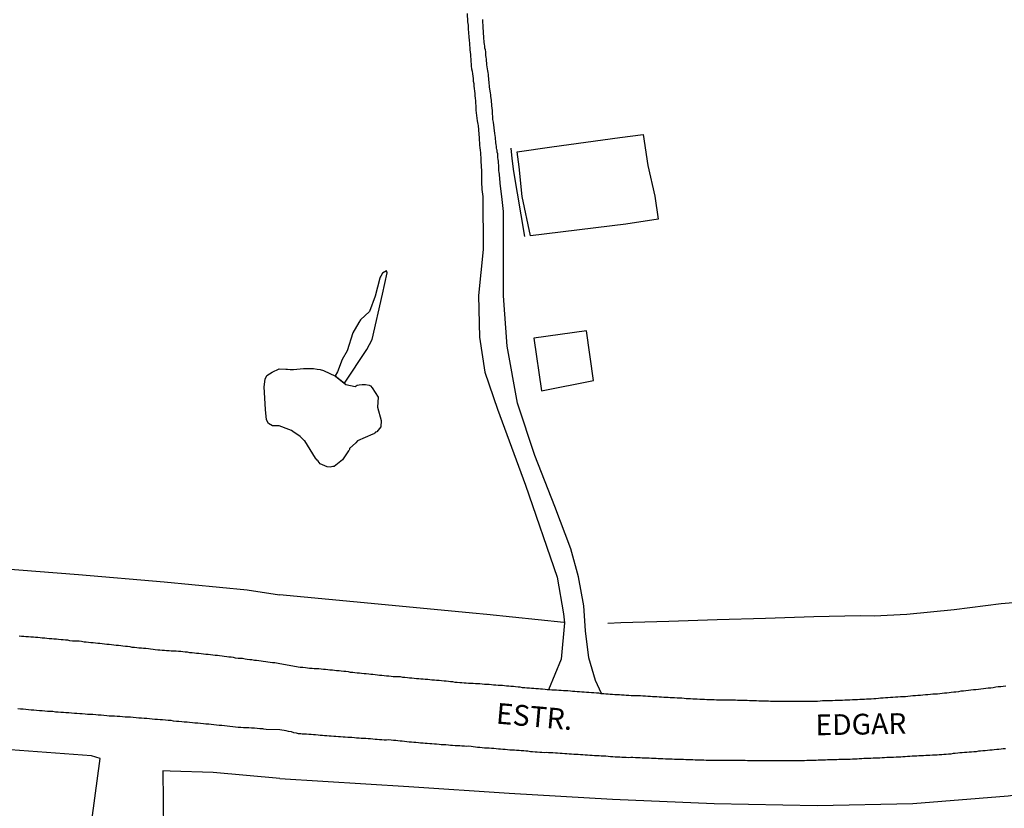
# Model space of a CAD drawing. Units: millimetres. Extents: x 180731 to 183144, y 1660422 to 1663197.
# Drawn here: x 182146 to 182264, y 1662568 to 1662662 of the extents above; entities that cross this region are included whole.
import ezdxf
from ezdxf.enums import TextEntityAlignment as Align

# ---------------------------------------------------------------- set-up
doc = ezdxf.new("R2010")
doc.units = ezdxf.units.MM
doc.header["$LTSCALE"] = 10
doc.linetypes.add('DASHED2', pattern=[0.375, 0.25, -0.125])
for name, color, linetype in [('T-MFIO-EXI', 7, 'DASHED2'), ('V-EDIFICACAO', 2, 'Continuous'), ('V-LAGOA', 5, 'Continuous'), ('V-LOTE', 1, 'Continuous'), ('V-NOME_DOS_LOGRADOUROS', 7, 'Continuous'), ('V-QUADRA', 2, 'Continuous'), ('V-REFERENCIA', 4, 'Continuous'), ('V-TESTADA', 5, 'Continuous')]:
    doc.layers.add(name, color=color, linetype=linetype)

msp = doc.modelspace()

# ---------------------------------------------------------------- linework, layer by layer
at = {"layer": 'T-MFIO-EXI'}
for p, q in [((182145.96, 1662579.46), (182145.62, 1662579.49)), ((182146.26, 1662579.44), (182145.96, 1662579.46)), ((182146.6, 1662579.42), (182146.26, 1662579.44)), ((182146.9, 1662579.38), (182146.6, 1662579.42)), ((182147.24, 1662579.34), (182146.9, 1662579.38)), ((182147.54, 1662579.34), (182147.24, 1662579.34)), ((182147.88, 1662579.29), (182147.54, 1662579.34)), ((182148.22, 1662579.25), (182147.88, 1662579.29)), ((182148.56, 1662579.23), (182148.22, 1662579.25)), ((182148.86, 1662579.21), (182148.56, 1662579.23)), ((182149.2, 1662579.17), (182148.86, 1662579.21)), ((182149.5, 1662579.17), (182149.2, 1662579.17)), ((182149.84, 1662579.15), (182149.5, 1662579.17)), ((182150.14, 1662579.1), (182149.84, 1662579.15)), ((182150.48, 1662579.08), (182150.14, 1662579.1)), ((182150.78, 1662579.06), (182150.48, 1662579.08)), ((182151.12, 1662579.04), (182150.78, 1662579.06)), ((182151.42, 1662579.02), (182151.12, 1662579.04)), ((182151.76, 1662579), (182151.42, 1662579.02)), ((182152.1, 1662578.95), (182151.76, 1662579)), ((182152.44, 1662578.93), (182152.1, 1662578.95)), ((182152.74, 1662578.91), (182152.44, 1662578.93)), ((182153.08, 1662578.89), (182152.74, 1662578.91)), ((182153.38, 1662578.87), (182153.08, 1662578.89)), ((182153.72, 1662578.85), (182153.38, 1662578.87)), ((182154.02, 1662578.82), (182153.72, 1662578.85)), ((182154.36, 1662578.8), (182154.02, 1662578.82)), ((182154.66, 1662578.78), (182154.36, 1662578.8)), ((182155, 1662578.74), (182154.66, 1662578.78)), ((182155.3, 1662578.72), (182155, 1662578.74)), ((182155.64, 1662578.7), (182155.3, 1662578.72)), ((182155.98, 1662578.68), (182155.64, 1662578.7)), ((182156.32, 1662578.65), (182155.98, 1662578.68)), ((182156.62, 1662578.61), (182156.32, 1662578.65)), ((182156.96, 1662578.61), (182156.62, 1662578.61)), ((182157.26, 1662578.59), (182156.96, 1662578.61)), ((182157.6, 1662578.55), (182157.26, 1662578.59)), ((182157.9, 1662578.55), (182157.6, 1662578.55)), ((182158.24, 1662578.53), (182157.9, 1662578.55)), ((182158.54, 1662578.48), (182158.24, 1662578.53)), ((182158.88, 1662578.46), (182158.54, 1662578.48)), ((182159.18, 1662578.46), (182158.88, 1662578.46)), ((182159.52, 1662578.42), (182159.18, 1662578.46)), ((182159.86, 1662578.4), (182159.52, 1662578.42)), ((182160.2, 1662578.36), (182159.86, 1662578.4)), ((182160.5, 1662578.34), (182160.2, 1662578.36)), ((182160.84, 1662578.31), (182160.5, 1662578.34)), ((182161.14, 1662578.31), (182160.84, 1662578.31)), ((182161.48, 1662578.27), (182161.14, 1662578.31)), ((182161.78, 1662578.23), (182161.48, 1662578.27)), ((182162.12, 1662578.21), (182161.78, 1662578.23)), ((182162.42, 1662578.19), (182162.12, 1662578.21)), ((182162.76, 1662578.14), (182162.42, 1662578.19)), ((182163.06, 1662578.14), (182162.76, 1662578.14)), ((182163.4, 1662578.1), (182163.06, 1662578.14)), ((182163.74, 1662578.06), (182163.4, 1662578.1)), ((182164.08, 1662578.06), (182163.74, 1662578.06)), ((182164.38, 1662578.01), (182164.08, 1662578.06)), ((182164.72, 1662577.97), (182164.38, 1662578.01)), ((182165.02, 1662577.97), (182164.72, 1662577.97)), ((182165.36, 1662577.93), (182165.02, 1662577.97)), ((182165.66, 1662577.89), (182165.36, 1662577.93)), ((182166, 1662577.89), (182165.66, 1662577.89)), ((182166.3, 1662577.84), (182166, 1662577.89)), ((182166.64, 1662577.8), (182166.3, 1662577.84)), ((182166.94, 1662577.76), (182166.64, 1662577.8)), ((182167.28, 1662577.74), (182166.94, 1662577.76)), ((182167.62, 1662577.72), (182167.28, 1662577.74)), ((182167.96, 1662577.67), (182167.62, 1662577.72)), ((182168.26, 1662577.63), (182167.96, 1662577.67)), ((182168.6, 1662577.63), (182168.26, 1662577.63)), ((182168.9, 1662577.59), (182168.6, 1662577.63)), ((182169.24, 1662577.55), (182168.9, 1662577.59)), ((182169.54, 1662577.53), (182169.24, 1662577.55)), ((182169.88, 1662577.48), (182169.54, 1662577.53)), ((182170.18, 1662577.46), (182169.88, 1662577.48)), ((182170.52, 1662577.42), (182170.18, 1662577.46)), ((182170.82, 1662577.4), (182170.52, 1662577.42)), ((182171.16, 1662577.37), (182170.82, 1662577.4)), ((182171.5, 1662577.33), (182171.16, 1662577.37)), ((182171.84, 1662577.29), (182171.5, 1662577.33)), ((182172.14, 1662577.25), (182171.84, 1662577.29)), ((182172.48, 1662577.23), (182172.14, 1662577.25)), ((182172.78, 1662577.2), (182172.48, 1662577.23)), ((182173.12, 1662577.18), (182172.78, 1662577.2)), ((182173.42, 1662577.18), (182173.12, 1662577.18)), ((182173.76, 1662577.16), (182173.42, 1662577.18)), ((182174.1, 1662577.14), (182173.76, 1662577.16)), ((182174.44, 1662577.12), (182174.1, 1662577.14)), ((182174.78, 1662577.08), (182174.44, 1662577.12)), ((182175.12, 1662577.06), (182174.78, 1662577.08)), ((182175.23, 1662577.03), (182175.12, 1662577.06)), ((182175.51, 1662577), (182175.23, 1662577.03)), ((182177.16, 1662576.94), (182175.51, 1662577)), ((182177.95, 1662576.83), (182177.16, 1662576.94)), ((182178.21, 1662576.75), (182177.95, 1662576.83)), ((182178.59, 1662576.7), (182178.21, 1662576.75)), ((182178.85, 1662576.61), (182178.59, 1662576.7)), ((182179.18, 1662576.55), (182178.85, 1662576.61)), ((182179.41, 1662576.49), (182179.18, 1662576.55)), ((182179.71, 1662576.47), (182179.41, 1662576.49)), ((182179.85, 1662576.44), (182179.71, 1662576.47)), ((182180.11, 1662576.44), (182179.85, 1662576.44)), ((182180.37, 1662576.42), (182180.11, 1662576.44)), ((182180.67, 1662576.4), (182180.37, 1662576.42)), ((182180.93, 1662576.38), (182180.67, 1662576.4)), ((182181.23, 1662576.36), (182180.93, 1662576.38)), ((182181.48, 1662576.34), (182181.23, 1662576.36)), ((182181.78, 1662576.31), (182181.48, 1662576.34)), ((182182.04, 1662576.29), (182181.78, 1662576.31)), ((182182.3, 1662576.29), (182182.04, 1662576.29)), ((182182.56, 1662576.25), (182182.3, 1662576.29)), ((182182.81, 1662576.25), (182182.56, 1662576.25)), ((182183.11, 1662576.21), (182182.81, 1662576.25)), ((182183.37, 1662576.21), (182183.11, 1662576.21)), ((182183.67, 1662576.16), (182183.37, 1662576.21)), ((182183.93, 1662576.16), (182183.67, 1662576.16)), ((182184.23, 1662576.12), (182183.93, 1662576.16)), ((182184.48, 1662576.12), (182184.23, 1662576.12)), ((182184.78, 1662576.08), (182184.48, 1662576.12)), ((182185.04, 1662576.08), (182184.78, 1662576.08)), ((182185.34, 1662576.04), (182185.04, 1662576.08)), ((182185.6, 1662576.04), (182185.34, 1662576.04)), ((182185.85, 1662576.04), (182185.6, 1662576.04)), ((182186.15, 1662575.99), (182185.85, 1662576.04)), ((182186.41, 1662575.95), (182186.15, 1662575.99)), ((182186.71, 1662575.95), (182186.41, 1662575.95)), ((182186.97, 1662575.91), (182186.71, 1662575.95)), ((182187.27, 1662575.91), (182186.97, 1662575.91)), ((182187.52, 1662575.91), (182187.27, 1662575.91)), ((182187.82, 1662575.86), (182187.52, 1662575.91)), ((182188.08, 1662575.86), (182187.82, 1662575.86)), ((182188.38, 1662575.82), (182188.08, 1662575.86)), ((182188.64, 1662575.8), (182188.38, 1662575.82)), ((182188.89, 1662575.78), (182188.64, 1662575.8)), ((182189.19, 1662575.76), (182188.89, 1662575.78)), ((182189.45, 1662575.74), (182189.19, 1662575.76)), ((182189.75, 1662575.72), (182189.45, 1662575.74)), ((182190.01, 1662575.72), (182189.75, 1662575.72)), ((182190.31, 1662575.74), (182190.01, 1662575.72)), ((182190.56, 1662575.69), (182190.31, 1662575.74)), ((182190.86, 1662575.67), (182190.56, 1662575.69)), ((182191.12, 1662575.65), (182190.86, 1662575.67)), ((182191.38, 1662575.61), (182191.12, 1662575.65)), ((182191.64, 1662575.59), (182191.38, 1662575.61)), ((182191.89, 1662575.57), (182191.64, 1662575.59)), ((182192.19, 1662575.55), (182191.89, 1662575.57)), ((182191.89, 1662575.57), (182191.89, 1662575.57)), ((182192.45, 1662575.52), (182192.19, 1662575.55)), ((182192.75, 1662575.48), (182192.45, 1662575.52)), ((182193.01, 1662575.46), (182192.75, 1662575.48)), ((182193.31, 1662575.44), (182193.01, 1662575.46)), ((182193.56, 1662575.42), (182193.31, 1662575.44)), ((182193.86, 1662575.39), (182193.56, 1662575.42)), ((182194.12, 1662575.35), (182193.86, 1662575.39)), ((182194.42, 1662575.35), (182194.12, 1662575.35)), ((182194.68, 1662575.31), (182194.42, 1662575.35)), ((182194.93, 1662575.31), (182194.68, 1662575.31)), ((182195.23, 1662575.27), (182194.93, 1662575.31)), ((182195.49, 1662575.27), (182195.23, 1662575.27)), ((182195.79, 1662575.22), (182195.49, 1662575.27)), ((182196.05, 1662575.22), (182195.79, 1662575.22)), ((182196.35, 1662575.18), (182196.05, 1662575.22)), ((182196.6, 1662575.16), (182196.35, 1662575.18)), ((182196.9, 1662575.14), (182196.6, 1662575.16)), ((182197.16, 1662575.14), (182196.9, 1662575.14)), ((182197.46, 1662575.09), (182197.16, 1662575.14)), ((182197.72, 1662575.07), (182197.46, 1662575.09)), ((182197.97, 1662575.05), (182197.72, 1662575.07)), ((182198.27, 1662575.03), (182197.97, 1662575.05)), ((182198.53, 1662575.01), (182198.27, 1662575.03)), ((182198.83, 1662575.01), (182198.53, 1662575.01)), ((182199.09, 1662574.97), (182198.83, 1662575.01)), ((182199.39, 1662574.97), (182199.09, 1662574.97)), ((182199.64, 1662574.94), (182199.39, 1662574.97)), ((182199.94, 1662574.97), (182199.64, 1662574.94)), ((182200.2, 1662574.95), (182199.94, 1662574.97)), ((182200.46, 1662574.9), (182200.2, 1662574.95)), ((182200.72, 1662574.88), (182200.46, 1662574.9)), ((182200.97, 1662574.84), (182200.72, 1662574.88)), ((182201.27, 1662574.82), (182200.97, 1662574.84)), ((182201.53, 1662574.79), (182201.27, 1662574.82)), ((182201.83, 1662574.75), (182201.53, 1662574.79)), ((182202.09, 1662574.75), (182201.83, 1662574.75)), ((182202.39, 1662574.73), (182202.09, 1662574.75)), ((182202.64, 1662574.71), (182202.39, 1662574.73)), ((182202.94, 1662574.69), (182202.64, 1662574.71)), ((182203.2, 1662574.67), (182202.94, 1662574.69)), ((182203.5, 1662574.62), (182203.2, 1662574.67)), ((182203.76, 1662574.62), (182203.5, 1662574.62)), ((182204.01, 1662574.6), (182203.76, 1662574.62)), ((182204.31, 1662574.58), (182204.01, 1662574.6)), ((182204.57, 1662574.54), (182204.31, 1662574.58)), ((182204.87, 1662574.52), (182204.57, 1662574.54)), ((182205.13, 1662574.49), (182204.87, 1662574.52)), ((182205.43, 1662574.49), (182205.13, 1662574.49)), ((182205.68, 1662574.45), (182205.43, 1662574.49)), ((182205.98, 1662574.45), (182205.68, 1662574.45)), ((182206.24, 1662574.41), (182205.98, 1662574.45)), ((182206.54, 1662574.41), (182206.24, 1662574.41)), ((182206.8, 1662574.37), (182206.54, 1662574.41)), ((182207.05, 1662574.37), (182206.8, 1662574.37)), ((182207.35, 1662574.32), (182207.05, 1662574.37)), ((182207.61, 1662574.32), (182207.35, 1662574.32)), ((182207.91, 1662574.28), (182207.61, 1662574.32)), ((182208.17, 1662574.28), (182207.91, 1662574.28)), ((182208.47, 1662574.24), (182208.17, 1662574.28)), ((182208.72, 1662574.24), (182208.47, 1662574.24)), ((182209.02, 1662574.19), (182208.72, 1662574.24)), ((182209.28, 1662574.22), (182209.02, 1662574.19)), ((182209.54, 1662574.17), (182209.28, 1662574.22)), ((182209.8, 1662574.19), (182209.54, 1662574.17)), ((182210.05, 1662574.17), (182209.8, 1662574.19)), ((182210.35, 1662574.15), (182210.05, 1662574.17)), ((182210.61, 1662574.13), (182210.35, 1662574.15)), ((182210.91, 1662574.11), (182210.61, 1662574.13)), ((182211.17, 1662574.11), (182210.91, 1662574.11)), ((182211.47, 1662574.07), (182211.17, 1662574.11)), ((182211.72, 1662574.07), (182211.47, 1662574.07)), ((182212.02, 1662574.02), (182211.72, 1662574.07)), ((182212.28, 1662574.02), (182212.02, 1662574.02)), ((182212.58, 1662573.98), (182212.28, 1662574.02)), ((182257.68, 1662574.02), (182257.42, 1662573.98)), ((182257.98, 1662574.04), (182257.68, 1662574.02)), ((182258.24, 1662574.09), (182257.98, 1662574.04)), ((182258.49, 1662574.11), (182258.24, 1662574.09)), ((182258.79, 1662574.15), (182258.49, 1662574.11)), ((182259.05, 1662574.17), (182258.79, 1662574.15)), ((182259.35, 1662574.19), (182259.05, 1662574.17)), ((182259.61, 1662574.22), (182259.35, 1662574.19)), ((182259.91, 1662574.24), (182259.61, 1662574.22)), ((182260.16, 1662574.26), (182259.91, 1662574.24)), ((182260.46, 1662574.28), (182260.16, 1662574.26)), ((182260.72, 1662574.3), (182260.46, 1662574.28)), ((182261.02, 1662574.32), (182260.72, 1662574.3)), ((182261.28, 1662574.37), (182261.02, 1662574.32)), ((182261.53, 1662574.37), (182261.28, 1662574.37)), ((182261.83, 1662574.41), (182261.53, 1662574.37)), ((182262.09, 1662574.43), (182261.83, 1662574.41)), ((182262.39, 1662574.45), (182262.09, 1662574.43)), ((182262.65, 1662574.49), (182262.39, 1662574.45)), ((182262.95, 1662574.52), (182262.65, 1662574.49)), ((182263.2, 1662574.54), (182262.95, 1662574.52)), ((182263.5, 1662574.58), (182263.2, 1662574.54)), ((182263.76, 1662574.6), (182263.5, 1662574.58)), ((182264.02, 1662574.62), (182263.76, 1662574.6)), ((182264.28, 1662574.65), (182264.02, 1662574.62)), ((182264.53, 1662574.67), (182264.28, 1662574.65)), ((182212.84, 1662573.98), (182212.58, 1662573.98)), ((182213.09, 1662573.98), (182212.84, 1662573.98)), ((182213.39, 1662573.94), (182213.09, 1662573.98)), ((182213.65, 1662573.94), (182213.39, 1662573.94)), ((182213.95, 1662573.92), (182213.65, 1662573.94)), ((182214.21, 1662573.89), (182213.95, 1662573.92)), ((182214.51, 1662573.87), (182214.21, 1662573.89)), ((182214.76, 1662573.85), (182214.51, 1662573.87)), ((182215.06, 1662573.83), (182214.76, 1662573.85)), ((182215.32, 1662573.81), (182215.06, 1662573.83)), ((182215.62, 1662573.81), (182215.32, 1662573.81)), ((182215.88, 1662573.79), (182215.62, 1662573.81)), ((182216.13, 1662573.77), (182215.88, 1662573.79)), ((182216.43, 1662573.77), (182216.13, 1662573.77)), ((182216.69, 1662573.75), (182216.43, 1662573.77)), ((182216.99, 1662573.72), (182216.69, 1662573.75)), ((182217.25, 1662573.72), (182216.99, 1662573.72)), ((182217.55, 1662573.68), (182217.25, 1662573.72)), ((182217.8, 1662573.68), (182217.55, 1662573.68)), ((182218.1, 1662573.66), (182217.8, 1662573.68)), ((182218.36, 1662573.64), (182218.1, 1662573.66)), ((182218.62, 1662573.64), (182218.36, 1662573.64)), ((182218.88, 1662573.62), (182218.62, 1662573.64)), ((182219.13, 1662573.59), (182218.88, 1662573.62)), ((182219.43, 1662573.62), (182219.13, 1662573.59)), ((182219.69, 1662573.62), (182219.43, 1662573.62)), ((182219.43, 1662573.62), (182219.43, 1662573.62)), ((182219.99, 1662573.59), (182219.69, 1662573.62)), ((182220.25, 1662573.59), (182219.99, 1662573.59)), ((182220.55, 1662573.57), (182220.25, 1662573.59)), ((182220.8, 1662573.55), (182220.55, 1662573.57)), ((182221.1, 1662573.55), (182220.8, 1662573.55)), ((182221.36, 1662573.55), (182221.1, 1662573.55)), ((182221.66, 1662573.53), (182221.36, 1662573.55)), ((182221.92, 1662573.51), (182221.66, 1662573.53)), ((182222.17, 1662573.51), (182221.92, 1662573.51)), ((182222.47, 1662573.51), (182222.17, 1662573.51)), ((182222.73, 1662573.47), (182222.47, 1662573.51)), ((182223.03, 1662573.47), (182222.73, 1662573.47)), ((182223.29, 1662573.47), (182223.03, 1662573.47)), ((182223.59, 1662573.42), (182223.29, 1662573.47)), ((182223.84, 1662573.42), (182223.59, 1662573.42)), ((182224.14, 1662573.42), (182223.84, 1662573.42)), ((182224.4, 1662573.42), (182224.14, 1662573.42)), ((182224.7, 1662573.4), (182224.4, 1662573.42)), ((182224.96, 1662573.38), (182224.7, 1662573.4)), ((182225.21, 1662573.38), (182224.96, 1662573.38)), ((182225.51, 1662573.38), (182225.21, 1662573.38)), ((182225.77, 1662573.38), (182225.51, 1662573.38)), ((182226.07, 1662573.34), (182225.77, 1662573.38)), ((182226.33, 1662573.34), (182226.07, 1662573.34)), ((182226.63, 1662573.34), (182226.33, 1662573.34)), ((182226.88, 1662573.34), (182226.63, 1662573.34)), ((182227.18, 1662573.32), (182226.88, 1662573.34)), ((182227.44, 1662573.32), (182227.18, 1662573.32)), ((182227.7, 1662573.3), (182227.44, 1662573.32)), ((182227.96, 1662573.3), (182227.7, 1662573.3)), ((182228.21, 1662573.3), (182227.96, 1662573.3)), ((182228.51, 1662573.28), (182228.21, 1662573.3)), ((182228.77, 1662573.28), (182228.51, 1662573.28)), ((182229.07, 1662573.25), (182228.77, 1662573.28)), ((182229.33, 1662573.25), (182229.07, 1662573.25)), ((182229.63, 1662573.25), (182229.33, 1662573.25)), ((182229.88, 1662573.25), (182229.63, 1662573.25)), ((182230.18, 1662573.25), (182229.88, 1662573.25)), ((182230.44, 1662573.25), (182230.18, 1662573.25)), ((182230.74, 1662573.25), (182230.44, 1662573.25)), ((182231, 1662573.25), (182230.74, 1662573.25)), ((182231.25, 1662573.25), (182231, 1662573.25)), ((182231.55, 1662573.25), (182231.25, 1662573.25)), ((182231.81, 1662573.25), (182231.55, 1662573.25)), ((182232.11, 1662573.25), (182231.81, 1662573.25)), ((182232.37, 1662573.25), (182232.11, 1662573.25)), ((182232.67, 1662573.25), (182232.37, 1662573.25)), ((182232.92, 1662573.25), (182232.67, 1662573.25)), ((182233.22, 1662573.25), (182232.92, 1662573.25)), ((182233.48, 1662573.23), (182233.22, 1662573.25)), ((182233.78, 1662573.23), (182233.48, 1662573.23)), ((182234.04, 1662573.23), (182233.78, 1662573.23)), ((182234.29, 1662573.23), (182234.04, 1662573.23)), ((182234.59, 1662573.21), (182234.29, 1662573.23)), ((182234.85, 1662573.21), (182234.59, 1662573.21)), ((182235.15, 1662573.21), (182234.85, 1662573.21)), ((182235.41, 1662573.21), (182235.15, 1662573.21)), ((182235.71, 1662573.21), (182235.41, 1662573.21)), ((182235.96, 1662573.21), (182235.71, 1662573.21)), ((182236.26, 1662573.21), (182235.96, 1662573.21)), ((182236.52, 1662573.21), (182236.26, 1662573.21)), ((182236.78, 1662573.21), (182236.52, 1662573.21)), ((182237.04, 1662573.21), (182236.78, 1662573.21)), ((182237.29, 1662573.21), (182237.04, 1662573.21)), ((182237.59, 1662573.21), (182237.29, 1662573.21)), ((182237.85, 1662573.21), (182237.59, 1662573.21)), ((182238.15, 1662573.21), (182237.85, 1662573.21)), ((182238.41, 1662573.21), (182238.15, 1662573.21)), ((182238.71, 1662573.21), (182238.41, 1662573.21)), ((182238.96, 1662573.21), (182238.71, 1662573.21)), ((182239.26, 1662573.23), (182238.96, 1662573.21)), ((182239.52, 1662573.23), (182239.26, 1662573.23)), ((182239.82, 1662573.23), (182239.52, 1662573.23)), ((182240.08, 1662573.23), (182239.82, 1662573.23)), ((182240.33, 1662573.23), (182240.08, 1662573.23)), ((182240.63, 1662573.25), (182240.33, 1662573.23)), ((182240.89, 1662573.25), (182240.63, 1662573.25)), ((182241.19, 1662573.25), (182240.89, 1662573.25)), ((182241.45, 1662573.28), (182241.19, 1662573.25)), ((182241.75, 1662573.28), (182241.45, 1662573.28)), ((182242, 1662573.3), (182241.75, 1662573.28)), ((182242.3, 1662573.3), (182242, 1662573.3)), ((182242.56, 1662573.32), (182242.3, 1662573.3)), ((182242.86, 1662573.32), (182242.56, 1662573.32)), ((182243.12, 1662573.34), (182242.86, 1662573.32)), ((182243.37, 1662573.36), (182243.12, 1662573.34)), ((182243.67, 1662573.34), (182243.37, 1662573.36)), ((182243.93, 1662573.36), (182243.67, 1662573.34)), ((182244.23, 1662573.36), (182243.93, 1662573.36)), ((182244.49, 1662573.38), (182244.23, 1662573.36)), ((182244.79, 1662573.38), (182244.49, 1662573.38)), ((182245.04, 1662573.38), (182244.79, 1662573.38)), ((182245.34, 1662573.38), (182245.04, 1662573.38)), ((182245.6, 1662573.4), (182245.34, 1662573.38)), ((182245.86, 1662573.4), (182245.6, 1662573.4)), ((182246.12, 1662573.42), (182245.86, 1662573.4)), ((182246.37, 1662573.42), (182246.12, 1662573.42)), ((182246.67, 1662573.42), (182246.37, 1662573.42)), ((182246.93, 1662573.47), (182246.67, 1662573.42)), ((182247.23, 1662573.47), (182246.93, 1662573.47)), ((182246.93, 1662573.47), (182246.93, 1662573.47)), ((182247.49, 1662573.49), (182247.23, 1662573.47)), ((182247.79, 1662573.49), (182247.49, 1662573.49)), ((182248.04, 1662573.51), (182247.79, 1662573.49)), ((182248.34, 1662573.51), (182248.04, 1662573.51)), ((182248.6, 1662573.53), (182248.34, 1662573.51)), ((182248.9, 1662573.53), (182248.6, 1662573.53)), ((182249.16, 1662573.55), (182248.9, 1662573.53)), ((182249.41, 1662573.55), (182249.16, 1662573.55)), ((182249.71, 1662573.59), (182249.41, 1662573.55)), ((182249.97, 1662573.59), (182249.71, 1662573.59)), ((182250.27, 1662573.62), (182249.97, 1662573.59)), ((182250.53, 1662573.62), (182250.27, 1662573.62)), ((182250.83, 1662573.64), (182250.53, 1662573.62)), ((182251.08, 1662573.64), (182250.83, 1662573.64)), ((182251.38, 1662573.66), (182251.08, 1662573.64)), ((182251.64, 1662573.68), (182251.38, 1662573.66)), ((182251.94, 1662573.68), (182251.64, 1662573.68)), ((182252.2, 1662573.7), (182251.94, 1662573.68)), ((182252.45, 1662573.72), (182252.2, 1662573.7)), ((182252.75, 1662573.75), (182252.45, 1662573.72)), ((182253.01, 1662573.75), (182252.75, 1662573.75)), ((182253.31, 1662573.77), (182253.01, 1662573.75)), ((182253.57, 1662573.79), (182253.31, 1662573.77)), ((182253.87, 1662573.79), (182253.57, 1662573.79)), ((182254.12, 1662573.81), (182253.87, 1662573.79)), ((182254.42, 1662573.83), (182254.12, 1662573.81)), ((182254.68, 1662573.83), (182254.42, 1662573.83)), ((182254.94, 1662573.85), (182254.68, 1662573.83)), ((182255.2, 1662573.87), (182254.94, 1662573.85)), ((182255.45, 1662573.87), (182255.2, 1662573.87)), ((182255.75, 1662573.89), (182255.45, 1662573.87)), ((182256.01, 1662573.89), (182255.75, 1662573.89)), ((182256.31, 1662573.92), (182256.01, 1662573.89)), ((182256.57, 1662573.94), (182256.31, 1662573.92)), ((182256.87, 1662573.96), (182256.57, 1662573.94)), ((182257.12, 1662573.98), (182256.87, 1662573.96)), ((182257.42, 1662573.98), (182257.12, 1662573.98))]:
    msp.add_line(p, q, dxfattribs=at)
at = {"layer": 'V-EDIFICACAO'}
for points in [[(182222.32, 1662641.21), (182222.73, 1662638.45), (182218.82, 1662637.82), (182207.34, 1662636.42), (182206.35, 1662641.19), (182205.98, 1662644.76), (182205.76, 1662646.55), (182209.93, 1662647.14), (182214.02, 1662647.7), (182218.11, 1662648.26), (182220.9, 1662648.65), (182221.49, 1662644.9)], [(182207.76, 1662624.1), (182208.66, 1662617.78), (182214.94, 1662619.03), (182214.09, 1662624.98), (182207.76, 1662624.1)]]:
    msp.add_lwpolyline(points, close=True, dxfattribs=at)
at = {"layer": 'V-LAGOA'}
for points in [[(182184.94, 1662618.69), (182187.65, 1662622.75), (182188.3, 1662623.97), (182189.53, 1662629.4), (182190.11, 1662631.98), (182190.03, 1662632.21), (182189.54, 1662631.95), (182189.32, 1662631.57), (182189.26, 1662631.44), (182189.22, 1662631.35), (182188.64, 1662629.16), (182187.97, 1662627.34), (182186.9, 1662626.33), (182186.67, 1662626.01), (182185.94, 1662624.75), (182185.26, 1662622.6), (182184.69, 1662621.54), (182184.1, 1662620.05), (182183.84, 1662619.56)], [(182177.09, 1662620.43), (182177.91, 1662620.4), (182178.09, 1662620.39), (182178.4, 1662620.35), (182178.83, 1662620.33), (182179.21, 1662620.37), (182179.6, 1662620.41), (182180.03, 1662620.45), (182180.41, 1662620.45), (182180.8, 1662620.45), (182181.23, 1662620.45), (182181.66, 1662620.37), (182182.04, 1662620.33), (182182.43, 1662620.22), (182183.87, 1662619.55), (182185.13, 1662618.54), (182186.26, 1662618.31), (182186.49, 1662618.44), (182186.71, 1662618.48), (182187.1, 1662618.55), (182187.48, 1662618.55), (182187.91, 1662618.44), (182188.08, 1662618.36), (182188.27, 1662618.14), (182189, 1662617), (182188.94, 1662615.82), (182189.36, 1662614.2), (182189.34, 1662613.44), (182188.86, 1662612.83), (182188.7, 1662612.79), (182188.63, 1662612.68), (182188.55, 1662612.68), (182188.47, 1662612.6), (182188.36, 1662612.55), (182186.54, 1662611.74), (182186.34, 1662611.52), (182185.56, 1662610.83), (182185.55, 1662610.69), (182185.51, 1662610.64), (182185.44, 1662610.56), (182184.71, 1662609.46), (182183.71, 1662608.65), (182183.54, 1662608.66), (182183.24, 1662608.59), (182182.86, 1662608.63), (182182.04, 1662608.97), (182181.79, 1662609.31), (182181.78, 1662609.34), (182181.67, 1662609.43), (182181.46, 1662609.66), (182180.16, 1662611.75), (182180.13, 1662611.76), (182180.09, 1662611.8), (182179.81, 1662612.08), (182179.7, 1662612.19), (182179.64, 1662612.23), (182179.62, 1662612.27), (182178.75, 1662612.86), (182178.59, 1662613), (182178.27, 1662613.11), (182177.1, 1662613.56), (182176.3, 1662613.57), (182175.81, 1662613.85), (182175.58, 1662614.27), (182175.45, 1662615.52), (182175.29, 1662618.27), (182175.39, 1662619.17), (182175.61, 1662619.62), (182176.26, 1662620.01)]]:
    msp.add_lwpolyline(points, close=True, dxfattribs=at)
at = {"layer": 'V-LOTE'}
for points in [[(182042.09, 1662599.9), (182053.67, 1662599.54), (182055.93, 1662599.54), (182067.03, 1662599.4), (182078.13, 1662599.26), (182089.23, 1662599.12), (182100.51, 1662598.94), (182111.61, 1662598.8), (182116.74, 1662598.66), (182120.58, 1662598.39), (182122.07, 1662598.26), (182132.67, 1662597.4), (182143.13, 1662596.41), (182152.92, 1662595.64), (182163.25, 1662594.78), (182173.22, 1662593.83), (182177.14, 1662593.22)], [(182177.17, 1662571.1), (182192.7, 1662570.15), (182204.79, 1662569.33), (182217.24, 1662568.6), (182229.46, 1662568.1), (182241.86, 1662567.83), (182253.4, 1662568.1), (182264.85, 1662569.01), (182275.71, 1662570.51), (182287.25, 1662572.91), (182298.16, 1662575.31), (182308.11, 1662577.76), (182317.38, 1662580.39), (182320.01, 1662581.3), (182331.37, 1662585.02), (182337.63, 1662587.38), (182343.32, 1662589.6), (182355.18, 1662594.86), (182364.73, 1662599.3)], [(182293.37, 1662598.45), (182286.93, 1662596.91), (182281.2, 1662595.6), (182275.49, 1662594.29), (182269.78, 1662592.98), (182267.87, 1662592.44), (182264.01, 1662592.12), (182258.37, 1662591.42), (182252.66, 1662590.83), (182248.72, 1662590.65), (182247.04, 1662590.69), (182241.47, 1662590.55), (182235.65, 1662590.37), (182229.83, 1662590.19), (182224.01, 1662590.01), (182218.21, 1662589.83), (182216.68, 1662589.74)], [(182211.36, 1662589.88), (182202.09, 1662590.83), (182200.37, 1662591.01), (182189, 1662592.09), (182177.14, 1662593.22)], [(182155.53, 1662573.5), (182154.49, 1662573.82), (182134.96, 1662575.26)], [(182145.95, 1662504.24), (182149.47, 1662529.56), (182152.95, 1662554.38), (182155.53, 1662573.5)], [(182177.17, 1662571.1), (182169.13, 1662571.81), (182163.98, 1662571.99), (182163.1, 1662572.01)], [(182163.1, 1662572.01), (182163.19, 1662561.17), (182163.44, 1662549.22), (182163.46, 1662537.4), (182163.53, 1662536.2)]]:
    msp.add_lwpolyline(points, dxfattribs=at)
at = {"layer": 'V-QUADRA'}
msp.add_lwpolyline([(182264.58, 1662582.2), (182264.28, 1662582.16), (182263.98, 1662582.14), (182263.98, 1662582.14), (182263.68, 1662582.12), (182263.38, 1662582.08), (182263.08, 1662582.03), (182262.78, 1662581.99), (182262.48, 1662581.97), (182262.18, 1662581.95), (182261.88, 1662581.9), (182261.58, 1662581.86), (182261.28, 1662581.82), (182260.98, 1662581.78), (182260.68, 1662581.78), (182260.38, 1662581.73), (182260.08, 1662581.69), (182259.78, 1662581.65), (182259.48, 1662581.6), (182259.18, 1662581.6), (182258.88, 1662581.54), (182258.58, 1662581.5), (182258.32, 1662581.5), (182258.02, 1662581.43), (182257.77, 1662581.39), (182257.47, 1662581.37), (182257.21, 1662581.35), (182256.91, 1662581.33), (182256.65, 1662581.3), (182256.35, 1662581.26), (182256.09, 1662581.26), (182255.8, 1662581.26), (182255.5, 1662581.22), (182255.2, 1662581.18), (182254.9, 1662581.18), (182254.6, 1662581.13), (182254.3, 1662581.09), (182254, 1662581.09), (182253.7, 1662581.05), (182253.4, 1662581.05), (182253.1, 1662581), (182252.8, 1662580.96), (182252.5, 1662580.94), (182252.2, 1662580.92), (182251.9, 1662580.92), (182251.6, 1662580.88), (182251.3, 1662580.88), (182251, 1662580.83), (182250.7, 1662580.83), (182250.4, 1662580.79), (182250.1, 1662580.79), (182249.8, 1662580.75), (182249.5, 1662580.75), (182249.24, 1662580.73), (182248.94, 1662580.7), (182248.69, 1662580.7), (182248.39, 1662580.66), (182248.13, 1662580.66), (182247.83, 1662580.64), (182247.57, 1662580.62), (182247.27, 1662580.62), (182247.01, 1662580.6), (182246.72, 1662580.58), (182246.42, 1662580.58), (182246.12, 1662580.56), (182245.82, 1662580.53), (182245.52, 1662580.53), (182245.22, 1662580.53), (182244.92, 1662580.49), (182244.62, 1662580.49), (182244.32, 1662580.49), (182244.02, 1662580.47), (182243.72, 1662580.45), (182243.42, 1662580.45), (182243.12, 1662580.45), (182242.82, 1662580.43), (182242.52, 1662580.43), (182242.22, 1662580.4), (182241.92, 1662580.36), (182241.62, 1662580.36), (182241.32, 1662580.36), (182241.02, 1662580.36), (182240.72, 1662580.36), (182240.42, 1662580.36), (182240.12, 1662580.36), (182239.82, 1662580.36), (182239.52, 1662580.36), (182239.22, 1662580.36), (182238.92, 1662580.36), (182238.62, 1662580.36), (182238.32, 1662580.36), (182238.02, 1662580.36), (182237.72, 1662580.36), (182237.42, 1662580.36), (182237.12, 1662580.36), (182236.82, 1662580.38), (182236.52, 1662580.38), (182236.26, 1662580.38), (182236.01, 1662580.4), (182235.71, 1662580.4), (182235.45, 1662580.4), (182235.15, 1662580.4), (182234.85, 1662580.4), (182234.55, 1662580.45), (182234.55, 1662580.45), (182234.29, 1662580.45), (182233.99, 1662580.45), (182233.74, 1662580.45), (182233.44, 1662580.47), (182233.18, 1662580.47), (182232.88, 1662580.49), (182232.58, 1662580.49), (182232.28, 1662580.49), (182232.02, 1662580.51), (182231.77, 1662580.53), (182231.47, 1662580.53), (182231.21, 1662580.53), (182230.91, 1662580.51), (182230.61, 1662580.51), (182230.31, 1662580.53), (182230.01, 1662580.53), (182229.75, 1662580.53), (182229.45, 1662580.55), (182229.15, 1662580.58), (182228.9, 1662580.58), (182228.6, 1662580.58), (182228.3, 1662580.62), (182228, 1662580.62), (182227.74, 1662580.62), (182227.44, 1662580.66), (182227.14, 1662580.66), (182226.88, 1662580.66), (182226.63, 1662580.68), (182226.37, 1662580.7), (182226.11, 1662580.7), (182225.86, 1662580.73), (182225.56, 1662580.75), (182225.3, 1662580.75), (182225, 1662580.75), (182224.7, 1662580.79), (182224.44, 1662580.79), (182224.19, 1662580.81), (182223.93, 1662580.83), (182223.67, 1662580.83), (182223.42, 1662580.85), (182223.12, 1662580.88), (182222.86, 1662580.88), (182222.56, 1662580.92), (182222.3, 1662580.92), (182222.04, 1662580.94), (182221.79, 1662580.96), (182221.49, 1662580.96), (182221.19, 1662581), (182220.89, 1662581), (182220.59, 1662581.03), (182220.33, 1662581.03), (182220.07, 1662581.03), (182219.77, 1662581.05), (182219.48, 1662581.05), (182219.18, 1662581.09), (182218.88, 1662581.09), (182218.62, 1662581.11), (182218.32, 1662581.13), (182218.06, 1662581.15), (182217.76, 1662581.18), (182217.5, 1662581.18), (182217.21, 1662581.22), (182216.95, 1662581.22), (182216.69, 1662581.26), (182216.43, 1662581.26), (182216.18, 1662581.28), (182215.88, 1662581.3), (182215.58, 1662581.35), (182215.28, 1662581.35), (182214.98, 1662581.39), (182214.68, 1662581.39), (182214.38, 1662581.43), (182214.08, 1662581.43), (182213.82, 1662581.48), (182213.52, 1662581.48), (182213.26, 1662581.52), (182212.97, 1662581.52), (182212.71, 1662581.56), (182212.41, 1662581.56), (182212.15, 1662581.6), (182211.85, 1662581.63), (182211.59, 1662581.65), (182211.34, 1662581.65), (182211.04, 1662581.69), (182210.78, 1662581.69), (182210.48, 1662581.73), (182210.18, 1662581.75), (182209.92, 1662581.73), (182209.67, 1662581.78), (182209.37, 1662581.78), (182209.11, 1662581.82), (182208.81, 1662581.84), (182208.55, 1662581.86), (182208.3, 1662581.88), (182208, 1662581.9), (182207.74, 1662581.93), (182207.48, 1662581.95), (182207.23, 1662581.97), (182206.93, 1662581.99), (182206.67, 1662582.03), (182206.67, 1662582.03), (182206.37, 1662582.03), (182206.11, 1662582.08), (182205.86, 1662582.1), (182205.56, 1662582.12), (182205.3, 1662582.16), (182205, 1662582.18), (182204.74, 1662582.2), (182204.48, 1662582.23), (182204.23, 1662582.25), (182203.97, 1662582.29), (182203.71, 1662582.29), (182203.46, 1662582.29), (182203.16, 1662582.33), (182202.9, 1662582.35), (182202.64, 1662582.38), (182202.39, 1662582.4), (182202.09, 1662582.42), (182201.83, 1662582.42), (182201.53, 1662582.46), (182201.27, 1662582.48), (182201.02, 1662582.5), (182200.72, 1662582.51), (182200.46, 1662582.53), (182200.16, 1662582.55), (182199.9, 1662582.55), (182199.6, 1662582.59), (182199.35, 1662582.59), (182199.09, 1662582.63), (182198.83, 1662582.63), (182198.53, 1662582.67), (182198.27, 1662582.67), (182198.02, 1662582.72), (182197.72, 1662582.72), (182197.46, 1662582.76), (182197.2, 1662582.8), (182196.95, 1662582.8), (182196.65, 1662582.85), (182196.35, 1662582.89), (182196.05, 1662582.89), (182195.79, 1662582.93), (182195.49, 1662582.93), (182195.23, 1662582.97), (182194.98, 1662583), (182194.68, 1662583.02), (182194.42, 1662583.06), (182194.16, 1662583.06), (182193.91, 1662583.1), (182193.61, 1662583.1), (182193.35, 1662583.15), (182193.05, 1662583.19), (182192.79, 1662583.19), (182192.54, 1662583.23), (182192.24, 1662583.27), (182191.98, 1662583.27), (182191.68, 1662583.32), (182191.38, 1662583.34), (182191.08, 1662583.34), (182190.82, 1662583.34), (182190.56, 1662583.36), (182190.31, 1662583.4), (182190.01, 1662583.42), (182189.75, 1662583.45), (182189.45, 1662583.49), (182189.19, 1662583.51), (182188.94, 1662583.53), (182188.64, 1662583.57), (182188.38, 1662583.62), (182188.12, 1662583.62), (182187.87, 1662583.66), (182187.57, 1662583.7), (182187.31, 1662583.7), (182187.01, 1662583.75), (182186.75, 1662583.79), (182186.5, 1662583.79), (182186.2, 1662583.83), (182185.94, 1662583.85), (182185.68, 1662583.87), (182185.43, 1662583.92), (182185.13, 1662583.96), (182184.87, 1662583.96), (182184.57, 1662584), (182184.31, 1662584.05), (182184.01, 1662584.05), (182183.75, 1662584.09), (182183.5, 1662584.13), (182183.2, 1662584.15), (182182.94, 1662584.17), (182182.68, 1662584.22), (182182.43, 1662584.22), (182182.13, 1662584.26), (182181.87, 1662584.28), (182181.57, 1662584.28), (182181.31, 1662584.3), (182181.06, 1662584.35), (182180.76, 1662584.35), (182180.5, 1662584.39), (182180.24, 1662584.43), (182179.94, 1662584.47), (182179.63, 1662584.45), (182177.15, 1662584.9), (182176.57, 1662585.01), (182176.28, 1662585.03), (182176.02, 1662585.07), (182175.72, 1662585.11), (182175.47, 1662585.13), (182175.17, 1662585.18), (182174.91, 1662585.22), (182174.66, 1662585.26), (182174.36, 1662585.29), (182174.1, 1662585.31), (182173.8, 1662585.37), (182173.55, 1662585.39), (182173.25, 1662585.43), (182172.99, 1662585.48), (182172.69, 1662585.54), (182172.4, 1662585.56), (182172.14, 1662585.56), (182171.84, 1662585.6), (182171.59, 1662585.65), (182171.29, 1662585.69), (182171.03, 1662585.71), (182170.78, 1662585.75), (182170.48, 1662585.8), (182170.22, 1662585.82), (182169.92, 1662585.86), (182169.67, 1662585.9), (182169.37, 1662585.92), (182169.11, 1662585.94), (182168.81, 1662585.99), (182168.52, 1662586.01), (182168.26, 1662586.03), (182167.96, 1662586.07), (182167.71, 1662586.12), (182167.41, 1662586.16), (182167.15, 1662586.16), (182166.9, 1662586.2), (182166.6, 1662586.24), (182166.34, 1662586.24), (182166.04, 1662586.29), (182165.79, 1662586.29), (182165.49, 1662586.33), (182165.23, 1662586.37), (182164.98, 1662586.37), (182164.68, 1662586.41), (182164.38, 1662586.44), (182164.08, 1662586.44), (182163.83, 1662586.46), (182163.53, 1662586.46), (182163.27, 1662586.5), (182163.02, 1662586.5), (182162.72, 1662586.54), (182162.46, 1662586.56), (182162.16, 1662586.58), (182161.91, 1662586.63), (182161.61, 1662586.67), (182161.35, 1662586.7), (182161.05, 1662586.74), (182160.76, 1662586.76), (182160.5, 1662586.78), (182160.2, 1662586.8), (182159.95, 1662586.84), (182159.65, 1662586.88), (182159.39, 1662586.88), (182159.14, 1662586.93), (182158.84, 1662586.97), (182158.58, 1662586.99), (182158.28, 1662587.01), (182158.03, 1662587.05), (182157.73, 1662587.1), (182157.47, 1662587.1), (182157.17, 1662587.14), (182156.88, 1662587.18), (182156.62, 1662587.22), (182156.32, 1662587.22), (182156.07, 1662587.27), (182155.77, 1662587.31), (182155.51, 1662587.33), (182155.26, 1662587.35), (182154.96, 1662587.39), (182154.7, 1662587.42), (182154.4, 1662587.44), (182154.15, 1662587.48), (182153.85, 1662587.5), (182153.59, 1662587.52), (182153.29, 1662587.57), (182153, 1662587.61), (182152.74, 1662587.61), (182152.44, 1662587.65), (182152.19, 1662587.65), (182151.89, 1662587.69), (182151.63, 1662587.74), (182151.38, 1662587.74), (182151.08, 1662587.78), (182150.82, 1662587.8), (182150.52, 1662587.82), (182150.27, 1662587.86), (182149.97, 1662587.86), (182149.97, 1662587.86), (182149.71, 1662587.91), (182149.41, 1662587.93), (182149.12, 1662587.95), (182148.86, 1662587.99), (182148.56, 1662587.99), (182148.31, 1662588.03), (182148.01, 1662588.06), (182147.75, 1662588.08), (182147.5, 1662588.1), (182147.2, 1662588.12), (182146.9, 1662588.16), (182146.6, 1662588.16), (182146.34, 1662588.18), (182146.05, 1662588.2), (182145.79, 1662588.23)], dxfattribs=at)
at = {"layer": 'V-REFERENCIA'}
for points in [[(182199.71, 1662663.19), (182199.77, 1662662.22), (182199.86, 1662661.79), (182199.86, 1662661.49), (182199.84, 1662661.34), (182199.92, 1662660.38), (182199.97, 1662659.95), (182199.99, 1662659.65), (182200.01, 1662659.39), (182200.03, 1662659.09), (182200.05, 1662658.83), (182200.09, 1662658.53), (182200.12, 1662658.28), (182200.12, 1662658.02), (182200.16, 1662657.72), (182200.18, 1662657.42), (182200.2, 1662657.12), (182200.22, 1662656.86), (182200.24, 1662656.56), (182200.31, 1662656.26), (182200.35, 1662655.96), (182200.39, 1662655.66), (182200.44, 1662655.36), (182200.46, 1662655.06), (182200.52, 1662654.76), (182200.54, 1662654.46), (182200.57, 1662654.16), (182200.59, 1662653.86), (182200.63, 1662653.56), (182200.65, 1662653.3), (182200.67, 1662653), (182200.72, 1662652.7), (182200.72, 1662652.4), (182200.76, 1662652.1), (182200.78, 1662651.8), (182200.79, 1662651.56), (182200.95, 1662650.3), (182201.02, 1662649.87), (182201.04, 1662649.72), (182201.13, 1662648.67), (182201.17, 1662648.24), (182201.19, 1662647.94), (182201.21, 1662647.64), (182201.23, 1662647.34), (182201.27, 1662647.04), (182201.3, 1662646.74), (182201.34, 1662646.44), (182201.34, 1662646.18), (182201.36, 1662645.88), (182201.38, 1662645.58), (182201.38, 1662645.28), (182201.4, 1662644.98), (182201.43, 1662644.68), (182201.47, 1662644.38), (182201.47, 1662644.08), (182201.45, 1662643.78), (182201.47, 1662643.48), (182201.47, 1662643.18), (182201.47, 1662642.88), (182201.47, 1662642.62), (182201.49, 1662642.32), (182201.51, 1662642.02), (182201.55, 1662641.72), (182201.61, 1662641.18), (182201.65, 1662634.77), (182201.1, 1662629.26), (182201.22, 1662624.23), (182201.86, 1662620.03), (182203.39, 1662615.57), (182206.76, 1662606.4), (182210.55, 1662595.32), (182211.31, 1662590.93), (182211.44, 1662589.83), (182211.05, 1662585.45), (182209.53, 1662581.78)], [(182215.89, 1662581.31), (182215.19, 1662582.9), (182214.36, 1662585.64), (182213.98, 1662588.89), (182213.79, 1662591.89), (182213.15, 1662595.39), (182212.2, 1662598.76), (182210.29, 1662603.86), (182207.87, 1662609.97), (182205.77, 1662616.28), (182204.56, 1662623.16), (182204.12, 1662629.21), (182204.09, 1662633.56), (182204.09, 1662639.36), (182203.91, 1662641.18), (182203.71, 1662642.72), (182203.7, 1662642.96), (182203.65, 1662643.18), (182203.65, 1662643.44), (182203.61, 1662643.65), (182203.61, 1662643.86), (182203.59, 1662644.08), (182203.55, 1662644.29), (182203.55, 1662644.51), (182203.53, 1662644.72), (182203.53, 1662644.94), (182203.48, 1662645.19), (182203.48, 1662645.41), (182203.46, 1662645.62), (182203.42, 1662645.88), (182203.4, 1662646.09), (182203.4, 1662646.31), (182203.35, 1662646.52), (182203.33, 1662646.74), (182203.31, 1662646.84), (182203.27, 1662647), (182203.25, 1662647.21), (182203.23, 1662647.42), (182203.18, 1662647.64), (182203.18, 1662647.85), (182203.14, 1662648.07), (182203.12, 1662648.28), (182203.1, 1662648.5), (182203.06, 1662648.75), (182203.06, 1662648.77), (182202.9, 1662650.13), (182202.82, 1662650.45), (182202.76, 1662651.5), (182202.73, 1662651.84), (182202.71, 1662652.06), (182202.69, 1662652.31), (182202.67, 1662652.53), (182202.65, 1662652.74), (182202.61, 1662653), (182202.56, 1662653.21), (182202.56, 1662653.43), (182202.54, 1662653.64), (182202.5, 1662653.86), (182202.47, 1662654.12), (182202.43, 1662654.33), (182202.41, 1662654.54), (182202.39, 1662654.76), (182202.37, 1662654.97), (182202.35, 1662655.19), (182202.33, 1662655.4), (182202.3, 1662655.62), (182202.28, 1662655.87), (182202.24, 1662656.09), (182202.2, 1662656.3), (182202.17, 1662656.56), (182202.13, 1662656.78), (182202.11, 1662657.03), (182202.09, 1662657.25), (182202.07, 1662657.46), (182202.05, 1662657.72), (182202.02, 1662657.93), (182201.98, 1662658.15), (182201.98, 1662658.36), (182201.96, 1662658.58), (182201.92, 1662658.83), (182201.87, 1662659.05), (182201.85, 1662659.26), (182201.81, 1662659.52), (182201.79, 1662659.73), (182201.77, 1662659.95), (182201.73, 1662660.1), (182201.68, 1662661.11), (182201.64, 1662661.41), (182201.64, 1662661.43), (182201.6, 1662662.48)]]:
    msp.add_lwpolyline(points, dxfattribs=at)
at = {"layer": 'V-TESTADA'}
for points in [[(182206.67, 1662636.35), (182205.36, 1662644.19), (182205.16, 1662645.76), (182205.01, 1662646.98)], [(182042.09, 1662599.9), (182053.67, 1662599.54), (182055.93, 1662599.54), (182067.03, 1662599.4), (182078.13, 1662599.26), (182089.23, 1662599.12), (182100.51, 1662598.94), (182111.61, 1662598.8), (182116.74, 1662598.66), (182120.58, 1662598.39), (182122.07, 1662598.26), (182132.67, 1662597.4), (182143.13, 1662596.41), (182152.92, 1662595.64), (182163.25, 1662594.78), (182173.22, 1662593.83), (182177.14, 1662593.22)], [(182177.17, 1662571.1), (182192.7, 1662570.15), (182204.79, 1662569.33), (182217.24, 1662568.6), (182229.46, 1662568.1), (182241.86, 1662567.83), (182253.4, 1662568.1), (182264.85, 1662569.01), (182275.71, 1662570.51), (182287.25, 1662572.91), (182298.16, 1662575.31), (182308.11, 1662577.76), (182317.38, 1662580.39), (182320.01, 1662581.3), (182331.37, 1662585.02), (182337.63, 1662587.38), (182343.32, 1662589.6), (182355.18, 1662594.86), (182364.73, 1662599.3)], [(182293.37, 1662598.45), (182286.93, 1662596.91), (182281.2, 1662595.6), (182275.49, 1662594.29), (182269.78, 1662592.98), (182267.87, 1662592.44), (182264.01, 1662592.12), (182258.37, 1662591.42), (182252.66, 1662590.83), (182248.72, 1662590.65), (182247.04, 1662590.69), (182241.47, 1662590.55), (182235.65, 1662590.37), (182229.83, 1662590.19), (182224.01, 1662590.01), (182218.21, 1662589.83), (182216.68, 1662589.74)], [(182211.36, 1662589.88), (182202.09, 1662590.83), (182200.37, 1662591.01), (182189, 1662592.09), (182177.14, 1662593.22)], [(182155.53, 1662573.5), (182154.49, 1662573.82), (182134.96, 1662575.26)], [(182177.17, 1662571.1), (182169.13, 1662571.81), (182163.98, 1662571.99), (182163.1, 1662572.01)]]:
    msp.add_lwpolyline(points, dxfattribs=at)

# ---------------------------------------------------------------- texts
at = {"layer": 'V-NOME_DOS_LOGRADOUROS'}
for s, rotation, p in [('ESTR.', 355, (182203.07, 1662576.94)), ('EDGAR', 1, (182241.7, 1662575.51))]:
    msp.add_text(s, height=2.5, rotation=rotation, dxfattribs=at).set_placement(p, align=Align.BOTTOM_LEFT)

doc.saveas('drawing.dxf')
